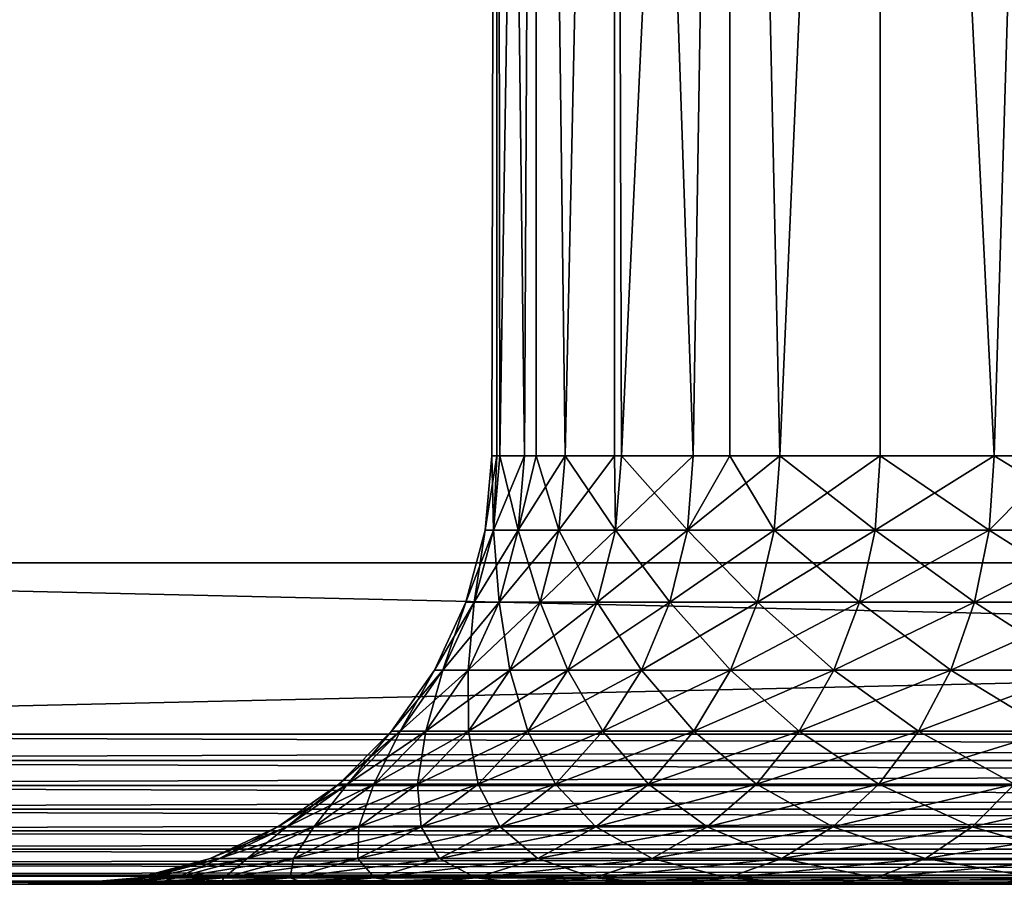
# Model space of a CAD drawing. Extents: x 0 to 555, y 0 to 773.
# Drawn here: x 523 to 528, y 0 to 4 of the extents above; entities that cross this region are included whole.
import ezdxf

# ---------------------------------------------------------------- set-up
doc = ezdxf.new("R2010")
doc.units = 0
doc.header["$MEASUREMENT"] = 0

msp = doc.modelspace()

# ---------------------------------------------------------------- linework, layer by layer
for points in [[(517.5, 771.5, 93.5), (552.5, 771.5, 93.5), (517.5, 1.50001, 93.5)], [(517.5, 1.50001, 93.5), (552.5, 771.5, 93.5), (552.5, 1.50001, 93.5)], [(517.5, 1.50001, 66.5), (529.361816, 753.947876, 66.5), (517.5, 771.5, 66.5)], [(552.5, 771.5, 95), (517.5, 771.5, 95), (552.5, 1.50001, 95)], [(552.5, 1.50001, 95), (517.5, 771.5, 95), (517.5, 1.50001, 95)], [(529.361816, 753.947876, 65), (517.5, 1.50001, 65), (517.5, 771.5, 65)], [(540.196106, 753, 66.5), (517.5, 1.50001, 66.5), (540.638123, 753.947876, 66.5)], [(540.638123, 753.947876, 66.5), (517.5, 1.50001, 66.5), (552.5, 1.50001, 66.5)], [(517.5, 1.50001, 66.5), (529.803772, 753, 66.5), (529.361816, 753.947876, 66.5)], [(552.5, 1.50001, 65), (517.5, 1.50001, 65), (529.361816, 753.947876, 65)], [(530.403687, 752.143311, 66.5), (529.803772, 753, 66.5), (517.5, 1.50001, 66.5)], [(540.196106, 753, 66.5), (539.596313, 752.143311, 66.5), (517.5, 1.50001, 66.5)], [(531.143311, 751.403809, 66.5), (530.403687, 752.143311, 66.5), (517.5, 1.50001, 66.5)], [(517.5, 1.50001, 66.5), (539.596313, 752.143311, 66.5), (538.856689, 751.403809, 66.5)], [(517.5, 1.50001, 66.5), (538.856689, 751.403809, 66.5), (538, 750.803894, 66.5)], [(517.5, 1.50001, 66.5), (532, 750.803894, 66.5), (531.143311, 751.403809, 66.5)], [(538, 750.803894, 66.5), (537.052124, 750.361877, 66.5), (517.5, 1.50001, 66.5)], [(517.5, 1.50001, 66.5), (532.947876, 750.361877, 66.5), (532, 750.803894, 66.5)], [(517.5, 1.50001, 66.5), (537.052124, 750.361877, 66.5), (536.04187, 750.091187, 66.5)], [(533.95813, 750.091187, 66.5), (532.947876, 750.361877, 66.5), (517.5, 1.50001, 66.5)], [(517.5, 1.50001, 66.5), (535, 750, 66.5), (533.95813, 750.091187, 66.5)], [(517.5, 1.50001, 66.5), (536.04187, 750.091187, 66.5), (535, 750, 66.5)], [(525.523071, 12.70002, 80.662682), (525.5, 2.000034, 80), (525.523071, 12.70002, 79.337311)], [(525.523071, 12.70002, 79.337311), (525.5, 2.000034, 80), (525.523071, 2.000034, 79.337311)], [(525.523071, 12.70002, 80.662682), (525.523071, 2.000034, 80.662682), (525.5, 2.000034, 80)], [(525.65271, 2.000034, 78.303711), (525.707581, 12.70002, 78.024841), (525.523071, 12.70002, 79.337311)], [(525.65271, 2.000034, 78.303711), (525.523071, 12.70002, 79.337311), (525.538208, 2.000034, 79.148422)], [(525.523071, 12.70002, 79.337311), (525.523071, 2.000034, 79.337311), (525.538208, 2.000034, 79.148422)], [(525.707581, 12.70002, 81.975159), (525.538208, 2.000034, 80.85157), (525.523071, 12.70002, 80.662682)], [(525.523071, 12.70002, 80.662682), (525.538208, 2.000034, 80.85157), (525.523071, 2.000034, 80.662682)], [(525.707581, 12.70002, 81.975159), (525.65271, 2.000034, 81.696289), (525.538208, 2.000034, 80.85157)], [(525.707581, 2.000034, 78.024841), (525.707581, 12.70002, 78.024841), (525.65271, 2.000034, 78.303711)], [(525.707581, 2.000034, 81.975159), (525.65271, 2.000034, 81.696289), (525.707581, 12.70002, 81.975159)], [(525.842285, 2.000034, 77.472649), (526.072876, 12.70002, 76.750809), (525.707581, 12.70002, 78.024841)], [(525.842285, 2.000034, 77.472649), (525.707581, 12.70002, 78.024841), (525.707581, 2.000034, 78.024841)], [(525.707581, 2.000034, 81.975159), (525.707581, 12.70002, 81.975159), (525.842285, 2.000034, 82.527351)], [(525.842285, 2.000034, 82.527351), (525.707581, 12.70002, 81.975159), (526.072876, 12.70002, 83.249191)], [(526.072876, 2.000034, 76.750809), (526.072876, 12.70002, 76.750809), (525.842285, 2.000034, 77.472649)], [(525.842285, 2.000034, 82.527351), (526.072876, 12.70002, 83.249191), (526.072876, 2.000034, 83.249191)], [(526.072876, 2.000034, 76.750809), (526.105774, 2.000034, 76.661942), (526.072876, 12.70002, 76.750809)], [(526.072876, 12.70002, 76.750809), (526.105774, 2.000034, 76.661942), (526.440796, 2.000034, 75.878098)], [(526.072876, 12.70002, 76.750809), (526.440796, 2.000034, 75.878098), (526.612, 12.70002, 75.540024)], [(526.072876, 2.000034, 83.249191), (526.072876, 12.70002, 83.249191), (526.105774, 2.000034, 83.338058)], [(526.105774, 2.000034, 83.338058), (526.072876, 12.70002, 83.249191), (526.612, 12.70002, 84.459976)], [(526.105774, 2.000034, 83.338058), (526.612, 12.70002, 84.459976), (526.440796, 2.000034, 84.121887)], [(526.612, 12.70002, 75.540024), (526.440796, 2.000034, 75.878098), (526.612, 2.000034, 75.540024)], [(526.612, 12.70002, 84.459976), (526.612, 2.000034, 84.459976), (526.440796, 2.000034, 84.121887)], [(526.612, 12.70002, 75.540024), (526.844727, 2.000034, 75.127449), (527.31427, 12.70002, 74.416039)], [(526.612, 12.70002, 75.540024), (526.612, 2.000034, 75.540024), (526.844727, 2.000034, 75.127449)], [(527.31427, 12.70002, 85.583961), (526.844727, 2.000034, 84.872543), (526.612, 12.70002, 84.459976)], [(526.612, 12.70002, 84.459976), (526.844727, 2.000034, 84.872543), (526.612, 2.000034, 84.459976)], [(527.31427, 12.70002, 74.416039), (526.844727, 2.000034, 75.127449), (527.31427, 2.000034, 74.416039)], [(527.31427, 12.70002, 85.583961), (527.31427, 2.000034, 85.583961), (526.844727, 2.000034, 84.872543)], [(527.31427, 12.70002, 74.416039), (527.845825, 2.000034, 73.74958), (528.166321, 12.70002, 73.400742)], [(527.31427, 12.70002, 74.416039), (527.31427, 2.000034, 74.416039), (527.845825, 2.000034, 73.74958)], [(528.166321, 12.70002, 86.599251), (527.845825, 2.000034, 86.25042), (527.31427, 12.70002, 85.583961)], [(527.31427, 12.70002, 85.583961), (527.845825, 2.000034, 86.25042), (527.31427, 2.000034, 85.583961)], [(528.166321, 12.70002, 73.400742), (527.845825, 2.000034, 73.74958), (528.166321, 2.000034, 73.400742)], [(528.166321, 12.70002, 86.599251), (528.166321, 2.000034, 86.599251), (527.845825, 2.000034, 86.25042)], [(525.507996, 1.652718, 79.145699), (525.523071, 2.000034, 79.337311), (525.469604, 1.652718, 80)], [(525.469604, 1.652718, 80), (525.523071, 2.000034, 79.337311), (525.5, 2.000034, 80)], [(525.469604, 1.652718, 80), (525.5, 2.000034, 80), (525.507996, 1.652718, 80.854301)], [(525.507996, 1.652718, 80.854301), (525.5, 2.000034, 80), (525.523071, 2.000034, 80.662682)], [(525.65271, 2.000034, 81.696289), (525.622803, 1.652718, 81.701714), (525.507996, 1.652718, 80.854301)], [(525.65271, 2.000034, 81.696289), (525.507996, 1.652718, 80.854301), (525.538208, 2.000034, 80.85157)], [(525.622803, 1.652718, 78.298279), (525.538208, 2.000034, 79.148422), (525.507996, 1.652718, 79.145699)], [(525.507996, 1.652718, 79.145699), (525.538208, 2.000034, 79.148422), (525.523071, 2.000034, 79.337311)], [(525.507996, 1.652718, 80.854301), (525.523071, 2.000034, 80.662682), (525.538208, 2.000034, 80.85157)], [(525.622803, 1.652718, 78.298279), (525.65271, 2.000034, 78.303711), (525.538208, 2.000034, 79.148422)], [(525.707581, 2.000034, 81.975159), (525.812988, 1.652718, 82.535431), (525.622803, 1.652718, 81.701714)], [(525.707581, 2.000034, 81.975159), (525.622803, 1.652718, 81.701714), (525.65271, 2.000034, 81.696289)], [(525.812988, 1.652718, 77.464561), (525.842285, 2.000034, 77.472649), (525.622803, 1.652718, 78.298279)], [(525.622803, 1.652718, 78.298279), (525.842285, 2.000034, 77.472649), (525.707581, 2.000034, 78.024841)], [(525.707581, 2.000034, 78.024841), (525.65271, 2.000034, 78.303711), (525.622803, 1.652718, 78.298279)], [(525.842285, 2.000034, 82.527351), (525.812988, 1.652718, 82.535431), (525.707581, 2.000034, 81.975159)], [(525.842285, 2.000034, 82.527351), (526.077271, 1.652718, 83.34874), (525.812988, 1.652718, 82.535431)], [(526.077271, 1.652718, 76.65126), (526.072876, 2.000034, 76.750809), (525.812988, 1.652718, 77.464561)], [(525.812988, 1.652718, 77.464561), (526.072876, 2.000034, 76.750809), (525.842285, 2.000034, 77.472649)], [(526.072876, 2.000034, 83.249191), (526.077271, 1.652718, 83.34874), (525.842285, 2.000034, 82.527351)], [(526.072876, 2.000034, 83.249191), (526.105774, 2.000034, 83.338058), (526.077271, 1.652718, 83.34874)], [(526.077271, 1.652718, 76.65126), (526.105774, 2.000034, 76.661942), (526.072876, 2.000034, 76.750809)], [(526.077271, 1.652718, 83.34874), (526.105774, 2.000034, 83.338058), (526.440796, 2.000034, 84.121887)], [(526.077271, 1.652718, 83.34874), (526.440796, 2.000034, 84.121887), (526.413391, 1.652718, 84.135078)], [(526.413391, 1.652718, 75.864922), (526.105774, 2.000034, 76.661942), (526.077271, 1.652718, 76.65126)], [(526.413391, 1.652718, 75.864922), (526.440796, 2.000034, 75.878098), (526.105774, 2.000034, 76.661942)], [(526.413391, 1.652718, 84.135078), (526.440796, 2.000034, 84.121887), (526.612, 2.000034, 84.459976)], [(526.413391, 1.652718, 84.135078), (526.612, 2.000034, 84.459976), (526.818604, 1.652718, 84.88813)], [(526.612, 2.000034, 75.540024), (526.413391, 1.652718, 75.864922), (526.844727, 2.000034, 75.127449)], [(526.844727, 2.000034, 75.127449), (526.413391, 1.652718, 75.864922), (526.818604, 1.652718, 75.11187)], [(526.612, 2.000034, 75.540024), (526.440796, 2.000034, 75.878098), (526.413391, 1.652718, 75.864922)], [(526.844727, 2.000034, 84.872543), (526.818604, 1.652718, 84.88813), (526.612, 2.000034, 84.459976)], [(527.31427, 2.000034, 85.583961), (527.289673, 1.652718, 85.601822), (526.818604, 1.652718, 84.88813)], [(527.31427, 2.000034, 85.583961), (526.818604, 1.652718, 84.88813), (526.844727, 2.000034, 84.872543)], [(526.844727, 2.000034, 75.127449), (526.818604, 1.652718, 75.11187), (527.289673, 1.652718, 74.398178)], [(526.844727, 2.000034, 75.127449), (527.289673, 1.652718, 74.398178), (527.31427, 2.000034, 74.416039)], [(527.845825, 2.000034, 86.25042), (527.289673, 1.652718, 85.601822), (527.31427, 2.000034, 85.583961)], [(527.845825, 2.000034, 86.25042), (527.822876, 1.652718, 86.270409), (527.289673, 1.652718, 85.601822)], [(527.31427, 2.000034, 74.416039), (527.289673, 1.652718, 74.398178), (527.822876, 1.652718, 73.729591)], [(527.31427, 2.000034, 74.416039), (527.822876, 1.652718, 73.729591), (527.845825, 2.000034, 73.74958)], [(527.845825, 2.000034, 86.25042), (528.413879, 1.652718, 86.888512), (527.822876, 1.652718, 86.270409)], [(528.413879, 1.652718, 73.111488), (528.166321, 2.000034, 73.400742), (527.822876, 1.652718, 73.729591)], [(527.845825, 2.000034, 73.74958), (527.822876, 1.652718, 73.729591), (528.166321, 2.000034, 73.400742)], [(528.166321, 2.000034, 86.599251), (528.413879, 1.652718, 86.888512), (527.845825, 2.000034, 86.25042)], [(525.507996, 1.652718, 80.854301), (525.418091, 1.316011, 80.862381), (525.379395, 1.316011, 80)], [(525.507996, 1.652718, 80.854301), (525.379395, 1.316011, 80), (525.469604, 1.652718, 80)], [(525.469604, 1.652718, 80), (525.379395, 1.316011, 80), (525.418091, 1.316011, 79.137611)], [(525.469604, 1.652718, 80), (525.418091, 1.316011, 79.137611), (525.507996, 1.652718, 79.145699)], [(525.507996, 1.652718, 79.145699), (525.418091, 1.316011, 79.137611), (525.533997, 1.316011, 78.282173)], [(525.622803, 1.652718, 81.701714), (525.533997, 1.316011, 81.717827), (525.418091, 1.316011, 80.862381)], [(525.622803, 1.652718, 81.701714), (525.418091, 1.316011, 80.862381), (525.507996, 1.652718, 80.854301)], [(525.507996, 1.652718, 79.145699), (525.533997, 1.316011, 78.282173), (525.622803, 1.652718, 78.298279)], [(525.622803, 1.652718, 78.298279), (525.533997, 1.316011, 78.282173), (525.726074, 1.316011, 77.440559)], [(525.812988, 1.652718, 82.535431), (525.726074, 1.316011, 82.559441), (525.533997, 1.316011, 81.717827)], [(525.812988, 1.652718, 82.535431), (525.533997, 1.316011, 81.717827), (525.622803, 1.652718, 81.701714)], [(525.622803, 1.652718, 78.298279), (525.726074, 1.316011, 77.440559), (525.812988, 1.652718, 77.464561)], [(525.812988, 1.652718, 77.464561), (525.726074, 1.316011, 77.440559), (525.992798, 1.316011, 76.61956)], [(526.077271, 1.652718, 83.34874), (525.992798, 1.316011, 83.38044), (525.726074, 1.316011, 82.559441)], [(526.077271, 1.652718, 83.34874), (525.726074, 1.316011, 82.559441), (525.812988, 1.652718, 82.535431)], [(525.812988, 1.652718, 77.464561), (525.992798, 1.316011, 76.61956), (526.077271, 1.652718, 76.65126)], [(526.077271, 1.652718, 76.65126), (525.992798, 1.316011, 76.61956), (526.332092, 1.316011, 75.825768)], [(526.413391, 1.652718, 84.135078), (526.332092, 1.316011, 84.174232), (525.992798, 1.316011, 83.38044)], [(526.413391, 1.652718, 84.135078), (525.992798, 1.316011, 83.38044), (526.077271, 1.652718, 83.34874)], [(526.077271, 1.652718, 76.65126), (526.332092, 1.316011, 75.825768), (526.413391, 1.652718, 75.864922)], [(526.413391, 1.652718, 75.864922), (526.332092, 1.316011, 75.825768), (526.741211, 1.316011, 75.06559)], [(526.818604, 1.652718, 84.88813), (526.741211, 1.316011, 84.934402), (526.332092, 1.316011, 84.174232)], [(526.818604, 1.652718, 84.88813), (526.332092, 1.316011, 84.174232), (526.413391, 1.652718, 84.135078)], [(526.413391, 1.652718, 75.864922), (526.741211, 1.316011, 75.06559), (526.818604, 1.652718, 75.11187)], [(526.818604, 1.652718, 75.11187), (526.741211, 1.316011, 75.06559), (527.216675, 1.316011, 74.345139)], [(527.289673, 1.652718, 85.601822), (527.216675, 1.316011, 85.654846), (526.741211, 1.316011, 84.934402)], [(527.289673, 1.652718, 85.601822), (526.741211, 1.316011, 84.934402), (526.818604, 1.652718, 84.88813)], [(526.818604, 1.652718, 75.11187), (527.216675, 1.316011, 74.345139), (527.289673, 1.652718, 74.398178)], [(527.289673, 1.652718, 74.398178), (527.216675, 1.316011, 74.345139), (527.755005, 1.316011, 73.670219)], [(527.822876, 1.652718, 86.270409), (527.755005, 1.316011, 86.329773), (527.216675, 1.316011, 85.654846)], [(527.822876, 1.652718, 86.270409), (527.216675, 1.316011, 85.654846), (527.289673, 1.652718, 85.601822)], [(527.289673, 1.652718, 74.398178), (527.755005, 1.316011, 73.670219), (527.822876, 1.652718, 73.729591)], [(527.822876, 1.652718, 73.729591), (527.755005, 1.316011, 73.670219), (528.351501, 1.316011, 73.046272)], [(528.413879, 1.652718, 86.888512), (528.351501, 1.316011, 86.953728), (527.755005, 1.316011, 86.329773)], [(528.413879, 1.652718, 86.888512), (527.755005, 1.316011, 86.329773), (527.822876, 1.652718, 86.270409)], [(527.822876, 1.652718, 73.729591), (528.351501, 1.316011, 73.046272), (528.413879, 1.652718, 73.111488)], [(517.5, 0.699997, 65), (517.5, 1.50001, 65), (552.5, 0.699997, 65)], [(552.5, 0.699997, 65), (517.5, 1.50001, 65), (552.5, 1.50001, 65)], [(552.5, 0.699997, 95), (552.5, 1.50001, 95), (517.5, 0.699997, 95)], [(517.5, 0.699997, 95), (552.5, 1.50001, 95), (517.5, 1.50001, 95)], [(525.418091, 1.316011, 80.862381), (525.271423, 1.000047, 80.875587), (525.231995, 1.000047, 80)], [(525.418091, 1.316011, 80.862381), (525.231995, 1.000047, 80), (525.379395, 1.316011, 80)], [(525.379395, 1.316011, 80), (525.231995, 1.000047, 80), (525.271423, 1.000047, 79.124413)], [(525.379395, 1.316011, 80), (525.271423, 1.000047, 79.124413), (525.418091, 1.316011, 79.137611)], [(525.418091, 1.316011, 79.137611), (525.271423, 1.000047, 79.124413), (525.388977, 1.000047, 78.255859)], [(525.533997, 1.316011, 81.717827), (525.388977, 1.000047, 81.744133), (525.271423, 1.000047, 80.875587)], [(525.533997, 1.316011, 81.717827), (525.271423, 1.000047, 80.875587), (525.418091, 1.316011, 80.862381)], [(525.418091, 1.316011, 79.137611), (525.388977, 1.000047, 78.255859), (525.533997, 1.316011, 78.282173)], [(525.533997, 1.316011, 78.282173), (525.388977, 1.000047, 78.255859), (525.583984, 1.000047, 77.40136)], [(525.726074, 1.316011, 82.559441), (525.583984, 1.000047, 82.598633), (525.388977, 1.000047, 81.744133)], [(525.726074, 1.316011, 82.559441), (525.388977, 1.000047, 81.744133), (525.533997, 1.316011, 81.717827)], [(525.533997, 1.316011, 78.282173), (525.583984, 1.000047, 77.40136), (525.726074, 1.316011, 77.440559)], [(525.726074, 1.316011, 77.440559), (525.583984, 1.000047, 77.40136), (525.854919, 1.000047, 76.567787)], [(525.992798, 1.316011, 83.38044), (525.854919, 1.000047, 83.432213), (525.583984, 1.000047, 82.598633)], [(525.992798, 1.316011, 83.38044), (525.583984, 1.000047, 82.598633), (525.726074, 1.316011, 82.559441)], [(525.726074, 1.316011, 77.440559), (525.854919, 1.000047, 76.567787), (525.992798, 1.316011, 76.61956)], [(525.992798, 1.316011, 76.61956), (525.854919, 1.000047, 76.567787), (526.199402, 1.000047, 75.761841)], [(526.332092, 1.316011, 84.174232), (526.199402, 1.000047, 84.238152), (525.854919, 1.000047, 83.432213)], [(526.332092, 1.316011, 84.174232), (525.854919, 1.000047, 83.432213), (525.992798, 1.316011, 83.38044)], [(525.992798, 1.316011, 76.61956), (526.199402, 1.000047, 75.761841), (526.332092, 1.316011, 75.825768)], [(526.332092, 1.316011, 75.825768), (526.199402, 1.000047, 75.761841), (526.614685, 1.000047, 74.990021)], [(526.741211, 1.316011, 84.934402), (526.614685, 1.000047, 85.009972), (526.199402, 1.000047, 84.238152)], [(526.741211, 1.316011, 84.934402), (526.199402, 1.000047, 84.238152), (526.332092, 1.316011, 84.174232)], [(526.332092, 1.316011, 75.825768), (526.614685, 1.000047, 74.990021), (526.741211, 1.316011, 75.06559)], [(526.741211, 1.316011, 75.06559), (526.614685, 1.000047, 74.990021), (527.097595, 1.000047, 74.258537)], [(527.216675, 1.316011, 85.654846), (527.097595, 1.000047, 85.741447), (526.614685, 1.000047, 85.009972)], [(527.216675, 1.316011, 85.654846), (526.614685, 1.000047, 85.009972), (526.741211, 1.316011, 84.934402)], [(526.741211, 1.316011, 75.06559), (527.097595, 1.000047, 74.258537), (527.216675, 1.316011, 74.345139)], [(527.216675, 1.316011, 74.345139), (527.097595, 1.000047, 74.258537), (527.643982, 1.000047, 73.573288)], [(527.755005, 1.316011, 86.329773), (527.643982, 1.000047, 86.426712), (527.097595, 1.000047, 85.741447)], [(527.755005, 1.316011, 86.329773), (527.097595, 1.000047, 85.741447), (527.216675, 1.316011, 85.654846)], [(527.216675, 1.316011, 74.345139), (527.643982, 1.000047, 73.573288), (527.755005, 1.316011, 73.670219)], [(527.755005, 1.316011, 73.670219), (527.643982, 1.000047, 73.573288), (528.249695, 1.000047, 72.939774)], [(528.351501, 1.316011, 86.953728), (528.249695, 1.000047, 87.060219), (527.643982, 1.000047, 86.426712)], [(528.351501, 1.316011, 86.953728), (527.643982, 1.000047, 86.426712), (527.755005, 1.316011, 86.329773)], [(527.755005, 1.316011, 73.670219), (528.249695, 1.000047, 72.939774), (528.351501, 1.316011, 73.046272)], [(525.271423, 1.000047, 80.875587), (525.072205, 0.714421, 80.893509), (525.032104, 0.714421, 80)], [(525.271423, 1.000047, 80.875587), (525.032104, 0.714421, 80), (525.231995, 1.000047, 80)], [(525.231995, 1.000047, 80), (525.032104, 0.714421, 80), (525.072205, 0.714421, 79.106483)], [(525.231995, 1.000047, 80), (525.072205, 0.714421, 79.106483), (525.271423, 1.000047, 79.124413)], [(525.271423, 1.000047, 79.124413), (525.072205, 0.714421, 79.106483), (525.192322, 0.714421, 78.220161)], [(525.388977, 1.000047, 81.744133), (525.192322, 0.714421, 81.779839), (525.072205, 0.714421, 80.893509)], [(525.388977, 1.000047, 81.744133), (525.072205, 0.714421, 80.893509), (525.271423, 1.000047, 80.875587)], [(525.271423, 1.000047, 79.124413), (525.192322, 0.714421, 78.220161), (525.388977, 1.000047, 78.255859)], [(525.388977, 1.000047, 78.255859), (525.192322, 0.714421, 78.220161), (525.391296, 0.714421, 77.348167)], [(525.583984, 1.000047, 82.598633), (525.391296, 0.714421, 82.651833), (525.192322, 0.714421, 81.779839)], [(525.583984, 1.000047, 82.598633), (525.192322, 0.714421, 81.779839), (525.388977, 1.000047, 81.744133)], [(525.388977, 1.000047, 78.255859), (525.391296, 0.714421, 77.348167), (525.583984, 1.000047, 77.40136)], [(525.583984, 1.000047, 77.40136), (525.391296, 0.714421, 77.348167), (525.667725, 0.714421, 76.497528)], [(525.854919, 1.000047, 83.432213), (525.667725, 0.714421, 83.502472), (525.391296, 0.714421, 82.651833)], [(525.854919, 1.000047, 83.432213), (525.391296, 0.714421, 82.651833), (525.583984, 1.000047, 82.598633)], [(525.583984, 1.000047, 77.40136), (525.667725, 0.714421, 76.497528), (525.854919, 1.000047, 76.567787)], [(525.854919, 1.000047, 76.567787), (525.667725, 0.714421, 76.497528), (526.019226, 0.714421, 75.675079)], [(526.199402, 1.000047, 84.238152), (526.019226, 0.714421, 84.324913), (525.667725, 0.714421, 83.502472)], [(526.199402, 1.000047, 84.238152), (525.667725, 0.714421, 83.502472), (525.854919, 1.000047, 83.432213)], [(525.854919, 1.000047, 76.567787), (526.019226, 0.714421, 75.675079), (526.199402, 1.000047, 75.761841)], [(526.199402, 1.000047, 75.761841), (526.019226, 0.714421, 75.675079), (526.442993, 0.714421, 74.887459)], [(526.614685, 1.000047, 85.009972), (526.442993, 0.714421, 85.112534), (526.019226, 0.714421, 84.324913)], [(526.614685, 1.000047, 85.009972), (526.019226, 0.714421, 84.324913), (526.199402, 1.000047, 84.238152)], [(526.199402, 1.000047, 75.761841), (526.442993, 0.714421, 74.887459), (526.614685, 1.000047, 74.990021)], [(526.614685, 1.000047, 74.990021), (526.442993, 0.714421, 74.887459), (526.935791, 0.714421, 74.141006)], [(527.097595, 1.000047, 85.741447), (526.935791, 0.714421, 85.858994), (526.442993, 0.714421, 85.112534)], [(527.097595, 1.000047, 85.741447), (526.442993, 0.714421, 85.112534), (526.614685, 1.000047, 85.009972)], [(526.614685, 1.000047, 74.990021), (526.935791, 0.714421, 74.141006), (527.097595, 1.000047, 74.258537)], [(527.097595, 1.000047, 74.258537), (526.935791, 0.714421, 74.141006), (527.493408, 0.714421, 73.441719)], [(527.643982, 1.000047, 86.426712), (527.493408, 0.714421, 86.558273), (526.935791, 0.714421, 85.858994)], [(527.643982, 1.000047, 86.426712), (526.935791, 0.714421, 85.858994), (527.097595, 1.000047, 85.741447)], [(527.097595, 1.000047, 74.258537), (527.493408, 0.714421, 73.441719), (527.643982, 1.000047, 73.573288)], [(527.643982, 1.000047, 73.573288), (527.493408, 0.714421, 73.441719), (528.111511, 0.714421, 72.795242)], [(528.249695, 1.000047, 87.060219), (528.111511, 0.714421, 87.20475), (527.493408, 0.714421, 86.558273)], [(528.249695, 1.000047, 87.060219), (527.493408, 0.714421, 86.558273), (527.643982, 1.000047, 86.426712)], [(527.643982, 1.000047, 73.573288), (528.111511, 0.714421, 72.795242), (528.249695, 1.000047, 72.939774)], [(552.5, 0.699997, 95), (517.5, 0.699997, 95), (517.5, 0.578463, 94.989357)], [(552.5, 0.699997, 95), (517.5, 0.578463, 94.989357), (552.5, 0.578463, 94.989357)], [(517.5, 0.699997, 65), (552.5, 0.699997, 65), (552.5, 0.578463, 65.010628)], [(517.5, 0.699997, 65), (552.5, 0.578463, 65.010628), (517.5, 0.578463, 65.010628)], [(525.072205, 0.714421, 80.893509), (524.826721, 0.467956, 80.915611), (524.785583, 0.467956, 80)], [(525.072205, 0.714421, 80.893509), (524.785583, 0.467956, 80), (525.032104, 0.714421, 80)], [(525.032104, 0.714421, 80), (524.785583, 0.467956, 80), (524.826721, 0.467956, 79.084381)], [(525.032104, 0.714421, 80), (524.826721, 0.467956, 79.084381), (525.072205, 0.714421, 79.106483)], [(525.072205, 0.714421, 79.106483), (524.826721, 0.467956, 79.084381), (524.949707, 0.467956, 78.17614)], [(525.192322, 0.714421, 81.779839), (524.949707, 0.467956, 81.823853), (524.826721, 0.467956, 80.915611)], [(525.192322, 0.714421, 81.779839), (524.826721, 0.467956, 80.915611), (525.072205, 0.714421, 80.893509)], [(525.072205, 0.714421, 79.106483), (524.949707, 0.467956, 78.17614), (525.192322, 0.714421, 78.220161)], [(525.192322, 0.714421, 78.220161), (524.949707, 0.467956, 78.17614), (525.153687, 0.467956, 77.282578)], [(525.391296, 0.714421, 82.651833), (525.153687, 0.467956, 82.717407), (524.949707, 0.467956, 81.823853)], [(525.391296, 0.714421, 82.651833), (524.949707, 0.467956, 81.823853), (525.192322, 0.714421, 81.779839)], [(525.192322, 0.714421, 78.220161), (525.153687, 0.467956, 77.282578), (525.391296, 0.714421, 77.348167)], [(525.391296, 0.714421, 77.348167), (525.153687, 0.467956, 77.282578), (525.43689, 0.467956, 76.410912)], [(525.667725, 0.714421, 83.502472), (525.43689, 0.467956, 83.589088), (525.153687, 0.467956, 82.717407)], [(525.667725, 0.714421, 83.502472), (525.153687, 0.467956, 82.717407), (525.391296, 0.714421, 82.651833)], [(525.391296, 0.714421, 77.348167), (525.43689, 0.467956, 76.410912), (525.667725, 0.714421, 76.497528)], [(525.667725, 0.714421, 76.497528), (525.43689, 0.467956, 76.410912), (525.797119, 0.467956, 75.56813)], [(526.019226, 0.714421, 84.324913), (525.797119, 0.467956, 84.43187), (525.43689, 0.467956, 83.589088)], [(526.019226, 0.714421, 84.324913), (525.43689, 0.467956, 83.589088), (525.667725, 0.714421, 83.502472)], [(525.667725, 0.714421, 76.497528), (525.797119, 0.467956, 75.56813), (526.019226, 0.714421, 75.675079)], [(526.019226, 0.714421, 75.675079), (525.797119, 0.467956, 75.56813), (526.231384, 0.467956, 74.761032)], [(526.442993, 0.714421, 85.112534), (526.231384, 0.467956, 85.238968), (525.797119, 0.467956, 84.43187)], [(526.442993, 0.714421, 85.112534), (525.797119, 0.467956, 84.43187), (526.019226, 0.714421, 84.324913)], [(526.019226, 0.714421, 75.675079), (526.231384, 0.467956, 74.761032), (526.442993, 0.714421, 74.887459)], [(526.442993, 0.714421, 74.887459), (526.231384, 0.467956, 74.761032), (526.736328, 0.467956, 73.996109)], [(526.935791, 0.714421, 85.858994), (526.736328, 0.467956, 86.003891), (526.231384, 0.467956, 85.238968)], [(526.935791, 0.714421, 85.858994), (526.231384, 0.467956, 85.238968), (526.442993, 0.714421, 85.112534)], [(526.442993, 0.714421, 74.887459), (526.736328, 0.467956, 73.996109), (526.935791, 0.714421, 74.141006)], [(526.935791, 0.714421, 74.141006), (526.736328, 0.467956, 73.996109), (527.3078, 0.467956, 73.279533)], [(527.493408, 0.714421, 86.558273), (527.3078, 0.467956, 86.720459), (526.736328, 0.467956, 86.003891)], [(527.493408, 0.714421, 86.558273), (526.736328, 0.467956, 86.003891), (526.935791, 0.714421, 85.858994)], [(526.935791, 0.714421, 74.141006), (527.3078, 0.467956, 73.279533), (527.493408, 0.714421, 73.441719)], [(527.493408, 0.714421, 73.441719), (527.3078, 0.467956, 73.279533), (527.941223, 0.467956, 72.617058)], [(528.111511, 0.714421, 87.20475), (527.941223, 0.467956, 87.382927), (527.3078, 0.467956, 86.720459)], [(528.111511, 0.714421, 87.20475), (527.3078, 0.467956, 86.720459), (527.493408, 0.714421, 86.558273)], [(527.493408, 0.714421, 73.441719), (527.941223, 0.467956, 72.617058), (528.111511, 0.714421, 72.795242)], [(552.5, 0.578463, 94.989357), (517.5, 0.578463, 94.989357), (517.5, 0.460625, 94.957779)], [(552.5, 0.578463, 94.989357), (517.5, 0.460625, 94.957779), (552.5, 0.460625, 94.957779)], [(517.5, 0.578463, 65.010628), (552.5, 0.578463, 65.010628), (552.5, 0.460625, 65.042213)], [(517.5, 0.578463, 65.010628), (552.5, 0.460625, 65.042213), (517.5, 0.460625, 65.042213)], [(552.5, 0.460625, 94.957779), (517.5, 0.460625, 94.957779), (517.5, 0.349999, 94.906219)], [(552.5, 0.460625, 94.957779), (517.5, 0.349999, 94.906219), (552.5, 0.349999, 94.906219)], [(517.5, 0.460625, 65.042213), (552.5, 0.460625, 65.042213), (552.5, 0.349999, 65.093781)], [(517.5, 0.460625, 65.042213), (552.5, 0.349999, 65.093781), (517.5, 0.349999, 65.093781)], [(524.826721, 0.467956, 80.915611), (524.542297, 0.267983, 80.941208), (524.5, 0.267983, 80)], [(524.826721, 0.467956, 80.915611), (524.5, 0.267983, 80), (524.785583, 0.467956, 80)], [(524.785583, 0.467956, 80), (524.5, 0.267983, 80), (524.542297, 0.267983, 79.058792)], [(524.785583, 0.467956, 80), (524.542297, 0.267983, 79.058792), (524.826721, 0.467956, 79.084381)], [(524.826721, 0.467956, 79.084381), (524.542297, 0.267983, 79.058792), (524.668701, 0.267983, 78.125153)], [(524.949707, 0.467956, 81.823853), (524.668701, 0.267983, 81.874847), (524.542297, 0.267983, 80.941208)], [(524.949707, 0.467956, 81.823853), (524.542297, 0.267983, 80.941208), (524.826721, 0.467956, 80.915611)], [(524.826721, 0.467956, 79.084381), (524.668701, 0.267983, 78.125153), (524.949707, 0.467956, 78.17614)], [(524.949707, 0.467956, 78.17614), (524.668701, 0.267983, 78.125153), (524.878418, 0.267983, 77.206612)], [(525.153687, 0.467956, 82.717407), (524.878418, 0.267983, 82.793388), (524.668701, 0.267983, 81.874847)], [(525.153687, 0.467956, 82.717407), (524.668701, 0.267983, 81.874847), (524.949707, 0.467956, 81.823853)], [(524.949707, 0.467956, 78.17614), (524.878418, 0.267983, 77.206612), (525.153687, 0.467956, 77.282578)], [(525.153687, 0.467956, 77.282578), (524.878418, 0.267983, 77.206612), (525.169495, 0.267983, 76.310562)], [(525.43689, 0.467956, 83.589088), (525.169495, 0.267983, 83.68943), (524.878418, 0.267983, 82.793388)], [(525.43689, 0.467956, 83.589088), (524.878418, 0.267983, 82.793388), (525.153687, 0.467956, 82.717407)], [(525.153687, 0.467956, 77.282578), (525.169495, 0.267983, 76.310562), (525.43689, 0.467956, 76.410912)], [(525.43689, 0.467956, 76.410912), (525.169495, 0.267983, 76.310562), (525.539795, 0.267983, 75.444221)], [(525.797119, 0.467956, 84.43187), (525.539795, 0.267983, 84.555779), (525.169495, 0.267983, 83.68943)], [(525.797119, 0.467956, 84.43187), (525.169495, 0.267983, 83.68943), (525.43689, 0.467956, 83.589088)], [(525.43689, 0.467956, 76.410912), (525.539795, 0.267983, 75.444221), (525.797119, 0.467956, 75.56813)], [(525.797119, 0.467956, 75.56813), (525.539795, 0.267983, 75.444221), (525.986328, 0.267983, 74.614563)], [(526.231384, 0.467956, 85.238968), (525.986328, 0.267983, 85.385437), (525.539795, 0.267983, 84.555779)], [(526.231384, 0.467956, 85.238968), (525.539795, 0.267983, 84.555779), (525.797119, 0.467956, 84.43187)], [(525.797119, 0.467956, 75.56813), (525.986328, 0.267983, 74.614563), (526.231384, 0.467956, 74.761032)], [(526.231384, 0.467956, 74.761032), (525.986328, 0.267983, 74.614563), (526.50531, 0.267983, 73.828247)], [(526.736328, 0.467956, 86.003891), (526.50531, 0.267983, 86.171738), (525.986328, 0.267983, 85.385437)], [(526.736328, 0.467956, 86.003891), (525.986328, 0.267983, 85.385437), (526.231384, 0.467956, 85.238968)], [(526.231384, 0.467956, 74.761032), (526.50531, 0.267983, 73.828247), (526.736328, 0.467956, 73.996109)], [(526.736328, 0.467956, 73.996109), (526.50531, 0.267983, 73.828247), (527.092712, 0.267983, 73.091637)], [(527.3078, 0.467956, 86.720459), (527.092712, 0.267983, 86.908348), (526.50531, 0.267983, 86.171738)], [(527.3078, 0.467956, 86.720459), (526.50531, 0.267983, 86.171738), (526.736328, 0.467956, 86.003891)], [(526.736328, 0.467956, 73.996109), (527.092712, 0.267983, 73.091637), (527.3078, 0.467956, 73.279533)], [(527.3078, 0.467956, 73.279533), (527.092712, 0.267983, 73.091637), (527.743774, 0.267983, 72.410652)], [(527.941223, 0.467956, 87.382927), (527.743774, 0.267983, 87.58934), (527.092712, 0.267983, 86.908348)], [(527.941223, 0.467956, 87.382927), (527.092712, 0.267983, 86.908348), (527.3078, 0.467956, 86.720459)], [(527.3078, 0.467956, 73.279533), (527.743774, 0.267983, 72.410652), (527.941223, 0.467956, 72.617058)], [(527.941223, 0.467956, 72.617058), (527.743774, 0.267983, 72.410652), (528.45343, 0.267983, 71.790771)], [(528.631409, 0.467956, 87.985962), (528.45343, 0.267983, 88.209229), (527.743774, 0.267983, 87.58934)], [(528.631409, 0.467956, 87.985962), (527.743774, 0.267983, 87.58934), (527.941223, 0.467956, 87.382927)], [(552.5, 0.349999, 94.906219), (517.5, 0.349999, 94.906219), (517.5, 0.250042, 94.836227)], [(552.5, 0.349999, 94.906219), (517.5, 0.250042, 94.836227), (552.5, 0.250042, 94.836227)], [(517.5, 0.349999, 65.093781), (552.5, 0.349999, 65.093781), (552.5, 0.250042, 65.163773)], [(517.5, 0.349999, 65.093781), (552.5, 0.250042, 65.163773), (517.5, 0.250042, 65.163773)], [(552.5, 0.250042, 94.836227), (517.5, 0.250042, 94.836227), (517.5, 0.163794, 94.749947)], [(552.5, 0.250042, 94.836227), (517.5, 0.163794, 94.749947), (552.5, 0.163794, 94.749947)], [(517.5, 0.250042, 65.163773), (552.5, 0.250042, 65.163773), (552.5, 0.163794, 65.250053)], [(517.5, 0.250042, 65.163773), (552.5, 0.163794, 65.250053), (517.5, 0.163794, 65.250053)], [(524.542297, 0.267983, 80.941208), (524.2276, 0.12064, 80.969528), (524.184021, 0.12064, 80)], [(524.542297, 0.267983, 80.941208), (524.184021, 0.12064, 80), (524.5, 0.267983, 80)], [(524.5, 0.267983, 80), (524.184021, 0.12064, 80), (524.2276, 0.12064, 79.030457)], [(524.5, 0.267983, 80), (524.2276, 0.12064, 79.030457), (524.542297, 0.267983, 79.058792)], [(524.542297, 0.267983, 79.058792), (524.2276, 0.12064, 79.030457), (524.357788, 0.12064, 78.068733)], [(524.668701, 0.267983, 81.874847), (524.357788, 0.12064, 81.931259), (524.2276, 0.12064, 80.969528)], [(524.668701, 0.267983, 81.874847), (524.2276, 0.12064, 80.969528), (524.542297, 0.267983, 80.941208)], [(524.542297, 0.267983, 79.058792), (524.357788, 0.12064, 78.068733), (524.668701, 0.267983, 78.125153)], [(524.668701, 0.267983, 78.125153), (524.357788, 0.12064, 78.068733), (524.573792, 0.12064, 77.122551)], [(524.878418, 0.267983, 82.793388), (524.573792, 0.12064, 82.877441), (524.357788, 0.12064, 81.931259)], [(524.878418, 0.267983, 82.793388), (524.357788, 0.12064, 81.931259), (524.668701, 0.267983, 81.874847)], [(524.668701, 0.267983, 78.125153), (524.573792, 0.12064, 77.122551), (524.878418, 0.267983, 77.206612)], [(524.878418, 0.267983, 77.206612), (524.573792, 0.12064, 77.122551), (524.873718, 0.12064, 76.199539)], [(525.169495, 0.267983, 83.68943), (524.873718, 0.12064, 83.800453), (524.573792, 0.12064, 82.877441)], [(525.169495, 0.267983, 83.68943), (524.573792, 0.12064, 82.877441), (524.878418, 0.267983, 82.793388)], [(524.878418, 0.267983, 77.206612), (524.873718, 0.12064, 76.199539), (525.169495, 0.267983, 76.310562)], [(525.169495, 0.267983, 76.310562), (524.873718, 0.12064, 76.199539), (525.255127, 0.12064, 75.307129)], [(525.539795, 0.267983, 84.555779), (525.255127, 0.12064, 84.692871), (524.873718, 0.12064, 83.800453)], [(525.539795, 0.267983, 84.555779), (524.873718, 0.12064, 83.800453), (525.169495, 0.267983, 83.68943)], [(525.169495, 0.267983, 76.310562), (525.255127, 0.12064, 75.307129), (525.539795, 0.267983, 75.444221)], [(525.539795, 0.267983, 75.444221), (525.255127, 0.12064, 75.307129), (525.715027, 0.12064, 74.452499)], [(525.986328, 0.267983, 85.385437), (525.715027, 0.12064, 85.547501), (525.255127, 0.12064, 84.692871)], [(525.986328, 0.267983, 85.385437), (525.255127, 0.12064, 84.692871), (525.539795, 0.267983, 84.555779)], [(525.539795, 0.267983, 75.444221), (525.715027, 0.12064, 74.452499), (525.986328, 0.267983, 74.614563)], [(525.986328, 0.267983, 74.614563), (525.715027, 0.12064, 74.452499), (526.249695, 0.12064, 73.64254)], [(526.50531, 0.267983, 86.171738), (526.249695, 0.12064, 86.35746), (525.715027, 0.12064, 85.547501)], [(526.50531, 0.267983, 86.171738), (525.715027, 0.12064, 85.547501), (525.986328, 0.267983, 85.385437)], [(525.986328, 0.267983, 74.614563), (526.249695, 0.12064, 73.64254), (526.50531, 0.267983, 73.828247)], [(526.50531, 0.267983, 73.828247), (526.249695, 0.12064, 73.64254), (526.854797, 0.12064, 72.883759)], [(527.092712, 0.267983, 86.908348), (526.854797, 0.12064, 87.116241), (526.249695, 0.12064, 86.35746)], [(527.092712, 0.267983, 86.908348), (526.249695, 0.12064, 86.35746), (526.50531, 0.267983, 86.171738)], [(526.50531, 0.267983, 73.828247), (526.854797, 0.12064, 72.883759), (527.092712, 0.267983, 73.091637)], [(527.092712, 0.267983, 73.091637), (526.854797, 0.12064, 72.883759), (527.525513, 0.12064, 72.182281)], [(527.743774, 0.267983, 87.58934), (527.525513, 0.12064, 87.817719), (526.854797, 0.12064, 87.116241)], [(527.743774, 0.267983, 87.58934), (526.854797, 0.12064, 87.116241), (527.092712, 0.267983, 86.908348)], [(527.092712, 0.267983, 73.091637), (527.525513, 0.12064, 72.182281), (527.743774, 0.267983, 72.410652)], [(527.743774, 0.267983, 72.410652), (527.525513, 0.12064, 72.182281), (528.256287, 0.12064, 71.543739)], [(528.45343, 0.267983, 88.209229), (528.256287, 0.12064, 88.456261), (527.525513, 0.12064, 87.817719)], [(528.45343, 0.267983, 88.209229), (527.525513, 0.12064, 87.817719), (527.743774, 0.267983, 87.58934)], [(527.743774, 0.267983, 72.410652), (528.256287, 0.12064, 71.543739), (528.45343, 0.267983, 71.790771)], [(552.5, 0.163794, 94.749947), (517.5, 0.163794, 94.749947), (517.5, 0.093818, 94.650002)], [(552.5, 0.163794, 94.749947), (517.5, 0.093818, 94.650002), (552.5, 0.093818, 94.650002)], [(517.5, 0.163794, 65.250053), (552.5, 0.163794, 65.250053), (552.5, 0.093818, 65.349998)], [(517.5, 0.163794, 65.250053), (552.5, 0.093818, 65.349998), (517.5, 0.093818, 65.349998)], [(552.5, 0.093818, 94.650002), (517.5, 0.093818, 94.650002), (517.5, 0.04226, 94.539413)], [(552.5, 0.093818, 94.650002), (517.5, 0.04226, 94.539413), (552.5, 0.04226, 94.539413)], [(517.5, 0.093818, 65.349998), (552.5, 0.093818, 65.349998), (552.5, 0.04226, 65.460579)], [(517.5, 0.093818, 65.349998), (552.5, 0.04226, 65.460579), (517.5, 0.04226, 65.460579)], [(524.2276, 0.12064, 80.969528), (523.892212, 0.030398, 80.999718), (523.84729, 0.030398, 80)], [(524.2276, 0.12064, 80.969528), (523.84729, 0.030398, 80), (524.184021, 0.12064, 80)], [(524.184021, 0.12064, 80), (523.84729, 0.030398, 80), (523.892212, 0.030398, 79.000282)], [(524.184021, 0.12064, 80), (523.892212, 0.030398, 79.000282), (524.2276, 0.12064, 79.030457)], [(524.2276, 0.12064, 79.030457), (523.892212, 0.030398, 79.000282), (524.026489, 0.030398, 78.008614)], [(524.357788, 0.12064, 81.931259), (524.026489, 0.030398, 81.991386), (523.892212, 0.030398, 80.999718)], [(524.357788, 0.12064, 81.931259), (523.892212, 0.030398, 80.999718), (524.2276, 0.12064, 80.969528)], [(524.2276, 0.12064, 79.030457), (524.026489, 0.030398, 78.008614), (524.357788, 0.12064, 78.068733)], [(524.357788, 0.12064, 78.068733), (524.026489, 0.030398, 78.008614), (524.249207, 0.030398, 77.032967)], [(524.573792, 0.12064, 82.877441), (524.249207, 0.030398, 82.967033), (524.026489, 0.030398, 81.991386)], [(524.573792, 0.12064, 82.877441), (524.026489, 0.030398, 81.991386), (524.357788, 0.12064, 81.931259)], [(524.357788, 0.12064, 78.068733), (524.249207, 0.030398, 77.032967), (524.573792, 0.12064, 77.122551)], [(524.573792, 0.12064, 77.122551), (524.249207, 0.030398, 77.032967), (524.558411, 0.030398, 76.081223)], [(524.873718, 0.12064, 83.800453), (524.558411, 0.030398, 83.918777), (524.249207, 0.030398, 82.967033)], [(524.873718, 0.12064, 83.800453), (524.249207, 0.030398, 82.967033), (524.573792, 0.12064, 82.877441)], [(524.573792, 0.12064, 77.122551), (524.558411, 0.030398, 76.081223), (524.873718, 0.12064, 76.199539)], [(524.873718, 0.12064, 76.199539), (524.558411, 0.030398, 76.081223), (524.951721, 0.030398, 75.161018)], [(525.255127, 0.12064, 84.692871), (524.951721, 0.030398, 84.838966), (524.558411, 0.030398, 83.918777)], [(525.255127, 0.12064, 84.692871), (524.558411, 0.030398, 83.918777), (524.873718, 0.12064, 83.800453)], [(524.873718, 0.12064, 76.199539), (524.951721, 0.030398, 75.161018), (525.255127, 0.12064, 75.307129)], [(525.255127, 0.12064, 75.307129), (524.951721, 0.030398, 75.161018), (525.426025, 0.030398, 74.279778)], [(525.715027, 0.12064, 85.547501), (525.426025, 0.030398, 85.720207), (524.951721, 0.030398, 84.838966)], [(525.715027, 0.12064, 85.547501), (524.951721, 0.030398, 84.838966), (525.255127, 0.12064, 84.692871)], [(525.255127, 0.12064, 75.307129), (525.426025, 0.030398, 74.279778), (525.715027, 0.12064, 74.452499)], [(525.715027, 0.12064, 74.452499), (525.426025, 0.030398, 74.279778), (525.977295, 0.030398, 73.444603)], [(526.249695, 0.12064, 86.35746), (525.977295, 0.030398, 86.555389), (525.426025, 0.030398, 85.720207)], [(526.249695, 0.12064, 86.35746), (525.426025, 0.030398, 85.720207), (525.715027, 0.12064, 85.547501)], [(525.715027, 0.12064, 74.452499), (525.977295, 0.030398, 73.444603), (526.249695, 0.12064, 73.64254)], [(526.249695, 0.12064, 73.64254), (525.977295, 0.030398, 73.444603), (526.601196, 0.030398, 72.662201)], [(526.854797, 0.12064, 87.116241), (526.601196, 0.030398, 87.337791), (525.977295, 0.030398, 86.555389)], [(526.854797, 0.12064, 87.116241), (525.977295, 0.030398, 86.555389), (526.249695, 0.12064, 86.35746)], [(526.249695, 0.12064, 73.64254), (526.601196, 0.030398, 72.662201), (526.854797, 0.12064, 72.883759)], [(526.854797, 0.12064, 72.883759), (526.601196, 0.030398, 72.662201), (527.292786, 0.030398, 71.938881)], [(527.525513, 0.12064, 87.817719), (527.292786, 0.030398, 88.061111), (526.601196, 0.030398, 87.337791)], [(527.525513, 0.12064, 87.817719), (526.601196, 0.030398, 87.337791), (526.854797, 0.12064, 87.116241)], [(526.854797, 0.12064, 72.883759), (527.292786, 0.030398, 71.938881), (527.525513, 0.12064, 72.182281)], [(527.525513, 0.12064, 72.182281), (527.292786, 0.030398, 71.938881), (528.046387, 0.030398, 71.280457)], [(528.256287, 0.12064, 88.456261), (528.046387, 0.030398, 88.719528), (527.292786, 0.030398, 88.061111)], [(528.256287, 0.12064, 88.456261), (527.292786, 0.030398, 88.061111), (527.525513, 0.12064, 87.817719)], [(527.525513, 0.12064, 72.182281), (528.046387, 0.030398, 71.280457), (528.256287, 0.12064, 71.543739)], [(525.127808, 0, 74.101662), (524.638794, 0, 75.010338), (515.700012, 0, 67.5)], [(524.638794, 0, 75.010338), (524.233276, 0, 75.95919), (515.700012, 0, 67.5)], [(515.700012, 0, 67.5), (524.233276, 0, 75.95919), (523.914429, 0, 76.940567)], [(515.700012, 0, 67.5), (523.914429, 0, 76.940567), (523.684814, 0, 77.946587)], [(523.684814, 0, 82.053398), (523.914429, 0, 83.059418), (515.700012, 0, 92.5)], [(515.700012, 0, 92.5), (523.914429, 0, 83.059418), (524.233276, 0, 84.04081)], [(525.127808, 0, 74.101662), (515.700012, 0, 67.5), (525.696289, 0, 73.240471)], [(525.696289, 0, 73.240471), (515.700012, 0, 67.5), (515.722229, 0, 67.218422)], [(523.684814, 0, 77.946587), (523.546326, 0, 78.969147), (515.700012, 0, 67.5)], [(515.700012, 0, 67.5), (523.546326, 0, 78.969147), (523.5, 0, 80)], [(515.700012, 0, 67.5), (523.5, 0, 80), (515.700012, 0, 92.5)], [(515.700012, 0, 92.5), (523.5, 0, 80), (523.546326, 0, 81.030853)], [(515.700012, 0, 92.5), (523.546326, 0, 81.030853), (523.684814, 0, 82.053398)], [(524.233276, 0, 84.04081), (524.638794, 0, 84.989662), (515.700012, 0, 92.5)], [(515.700012, 0, 92.5), (524.638794, 0, 84.989662), (525.127808, 0, 85.898338)], [(515.700012, 0, 92.5), (525.127808, 0, 85.898338), (515.722229, 0, 92.781578)], [(525.696289, 0, 73.240471), (515.722229, 0, 67.218422), (515.788086, 0, 66.943771)], [(515.722229, 0, 92.781578), (525.127808, 0, 85.898338), (525.696289, 0, 86.759529)], [(515.722229, 0, 92.781578), (525.696289, 0, 86.759529), (515.788086, 0, 93.056229)], [(515.788086, 0, 66.943771), (515.896179, 0, 66.682823), (525.696289, 0, 73.240471)], [(515.788086, 0, 93.056229), (525.696289, 0, 86.759529), (515.896179, 0, 93.317177)], [(525.696289, 0, 73.240471), (515.896179, 0, 66.682823), (516.043823, 0, 66.441978)], [(516.043823, 0, 93.558006), (515.896179, 0, 93.317177), (525.696289, 0, 86.759529)], [(525.696289, 0, 73.240471), (516.043823, 0, 66.441978), (516.227173, 0, 66.227211)], [(525.696289, 0, 86.759529), (516.227173, 0, 93.772789), (516.043823, 0, 93.558006)], [(516.442017, 0, 66.04377), (525.696289, 0, 73.240471), (516.227173, 0, 66.227211)], [(525.696289, 0, 86.759529), (516.442017, 0, 93.95623), (516.227173, 0, 93.772789)], [(516.6828, 0, 65.896187), (525.696289, 0, 73.240471), (516.442017, 0, 66.04377)], [(516.6828, 0, 94.103813), (516.442017, 0, 93.95623), (525.696289, 0, 86.759529)], [(516.943787, 0, 65.788101), (525.696289, 0, 73.240471), (516.6828, 0, 65.896187)], [(516.943787, 0, 94.211899), (516.6828, 0, 94.103813), (525.696289, 0, 86.759529)], [(517.218384, 0, 65.72216), (525.696289, 0, 73.240471), (516.943787, 0, 65.788101)], [(525.696289, 0, 86.759529), (517.218384, 0, 94.27784), (516.943787, 0, 94.211899)], [(517.5, 0, 65.699997), (526.339722, 0, 72.433701), (517.218384, 0, 65.72216)], [(517.218384, 0, 65.72216), (526.339722, 0, 72.433701), (525.696289, 0, 73.240471)], [(525.696289, 0, 86.759529), (517.5, 0, 94.300003), (517.218384, 0, 94.27784)], [(552.5, 0.04226, 94.539413), (517.5, 0.04226, 94.539413), (517.5, 0.010669, 94.421547)], [(552.5, 0.04226, 94.539413), (517.5, 0.010669, 94.421547), (552.5, 0.010669, 94.421547)], [(517.5, 0.04226, 65.460579), (552.5, 0.04226, 65.460579), (552.5, 0.010669, 65.578438)], [(517.5, 0.04226, 65.460579), (552.5, 0.010669, 65.578438), (517.5, 0.010669, 65.578438)], [(552.5, 0.010669, 94.421547), (517.5, 0.010669, 94.421547), (517.5, 0, 94.300003)], [(552.5, 0.010669, 94.421547), (517.5, 0, 94.300003), (552.5, 0, 94.300003)], [(517.5, 0.010669, 65.578438), (552.5, 0.010669, 65.578438), (552.5, 0, 65.699997)], [(517.5, 0.010669, 65.578438), (552.5, 0, 65.699997), (517.5, 0, 65.699997)], [(528.664673, 0, 70.402412), (527.829895, 0, 71.008942), (517.5, 0, 65.699997)], [(527.829895, 0, 71.008942), (527.052795, 0, 71.687859), (517.5, 0, 65.699997)], [(517.5, 0, 65.699997), (527.052795, 0, 71.687859), (526.339722, 0, 72.433701)], [(517.5, 0, 94.300003), (526.339722, 0, 87.566292), (527.052795, 0, 88.312141)], [(531.446289, 0, 69.062851), (517.5, 0, 65.699997), (532.440979, 0, 68.78833)], [(532.440979, 0, 68.78833), (517.5, 0, 65.699997), (533.456299, 0, 68.60408)], [(531.446289, 0, 69.062851), (530.480225, 0, 69.42543), (517.5, 0, 65.699997)], [(517.5, 0, 65.699997), (530.480225, 0, 69.42543), (529.550476, 0, 69.873154)], [(517.5, 0, 65.699997), (529.550476, 0, 69.873154), (528.664673, 0, 70.402412)], [(527.052795, 0, 88.312141), (527.829895, 0, 88.991058), (517.5, 0, 94.300003)], [(517.5, 0, 94.300003), (527.829895, 0, 88.991058), (528.664673, 0, 89.597588)], [(517.5, 0, 94.300003), (528.664673, 0, 89.597588), (529.550476, 0, 90.126846)], [(529.550476, 0, 90.126846), (530.480225, 0, 90.57457), (517.5, 0, 94.300003)], [(517.5, 0, 94.300003), (530.480225, 0, 90.57457), (531.446289, 0, 90.937149)], [(517.5, 0, 94.300003), (531.446289, 0, 90.937149), (532.440979, 0, 91.21167)], [(552.5, 0, 65.699997), (535.51593, 0, 68.511581), (517.5, 0, 65.699997)], [(517.5, 0, 65.699997), (535.51593, 0, 68.511581), (534.484009, 0, 68.511581)], [(517.5, 0, 65.699997), (534.484009, 0, 68.511581), (533.456299, 0, 68.60408)], [(526.339722, 0, 87.566292), (517.5, 0, 94.300003), (525.696289, 0, 86.759529)], [(532.440979, 0, 91.21167), (533.456299, 0, 91.39592), (517.5, 0, 94.300003)], [(517.5, 0, 94.300003), (533.456299, 0, 91.39592), (534.484009, 0, 91.488419)], [(517.5, 0, 94.300003), (534.484009, 0, 91.488419), (552.5, 0, 94.300003)], [(523.892212, 0.030398, 80.999718), (523.546326, 0, 81.030853), (523.5, 0, 80)], [(523.892212, 0.030398, 80.999718), (523.5, 0, 80), (523.84729, 0.030398, 80)], [(523.84729, 0.030398, 80), (523.5, 0, 80), (523.546326, 0, 78.969147)], [(523.84729, 0.030398, 80), (523.546326, 0, 78.969147), (523.892212, 0.030398, 79.000282)], [(523.892212, 0.030398, 79.000282), (523.546326, 0, 78.969147), (523.684814, 0, 77.946587)], [(524.026489, 0.030398, 81.991386), (523.684814, 0, 82.053398), (523.546326, 0, 81.030853)], [(524.026489, 0.030398, 81.991386), (523.546326, 0, 81.030853), (523.892212, 0.030398, 80.999718)], [(523.892212, 0.030398, 79.000282), (523.684814, 0, 77.946587), (524.026489, 0.030398, 78.008614)], [(524.026489, 0.030398, 78.008614), (523.684814, 0, 77.946587), (523.914429, 0, 76.940567)], [(524.249207, 0.030398, 82.967033), (523.914429, 0, 83.059418), (523.684814, 0, 82.053398)], [(524.249207, 0.030398, 82.967033), (523.684814, 0, 82.053398), (524.026489, 0.030398, 81.991386)], [(524.026489, 0.030398, 78.008614), (523.914429, 0, 76.940567), (524.249207, 0.030398, 77.032967)], [(524.249207, 0.030398, 77.032967), (523.914429, 0, 76.940567), (524.233276, 0, 75.95919)], [(524.558411, 0.030398, 83.918777), (524.233276, 0, 84.04081), (523.914429, 0, 83.059418)], [(524.558411, 0.030398, 83.918777), (523.914429, 0, 83.059418), (524.249207, 0.030398, 82.967033)], [(524.249207, 0.030398, 77.032967), (524.233276, 0, 75.95919), (524.558411, 0.030398, 76.081223)], [(524.558411, 0.030398, 76.081223), (524.233276, 0, 75.95919), (524.638794, 0, 75.010338)], [(524.951721, 0.030398, 84.838966), (524.638794, 0, 84.989662), (524.233276, 0, 84.04081)], [(524.951721, 0.030398, 84.838966), (524.233276, 0, 84.04081), (524.558411, 0.030398, 83.918777)], [(524.558411, 0.030398, 76.081223), (524.638794, 0, 75.010338), (524.951721, 0.030398, 75.161018)], [(524.951721, 0.030398, 75.161018), (524.638794, 0, 75.010338), (525.127808, 0, 74.101662)], [(525.426025, 0.030398, 85.720207), (525.127808, 0, 85.898338), (524.638794, 0, 84.989662)], [(525.426025, 0.030398, 85.720207), (524.638794, 0, 84.989662), (524.951721, 0.030398, 84.838966)], [(524.951721, 0.030398, 75.161018), (525.127808, 0, 74.101662), (525.426025, 0.030398, 74.279778)], [(525.426025, 0.030398, 74.279778), (525.127808, 0, 74.101662), (525.696289, 0, 73.240471)], [(525.977295, 0.030398, 86.555389), (525.696289, 0, 86.759529), (525.127808, 0, 85.898338)], [(525.977295, 0.030398, 86.555389), (525.127808, 0, 85.898338), (525.426025, 0.030398, 85.720207)], [(525.426025, 0.030398, 74.279778), (525.696289, 0, 73.240471), (525.977295, 0.030398, 73.444603)], [(525.977295, 0.030398, 73.444603), (525.696289, 0, 73.240471), (526.339722, 0, 72.433701)], [(526.601196, 0.030398, 87.337791), (526.339722, 0, 87.566292), (525.696289, 0, 86.759529)], [(526.601196, 0.030398, 87.337791), (525.696289, 0, 86.759529), (525.977295, 0.030398, 86.555389)], [(525.977295, 0.030398, 73.444603), (526.339722, 0, 72.433701), (526.601196, 0.030398, 72.662201)], [(526.601196, 0.030398, 72.662201), (526.339722, 0, 72.433701), (527.052795, 0, 71.687859)], [(527.292786, 0.030398, 88.061111), (527.052795, 0, 88.312141), (526.339722, 0, 87.566292)], [(527.292786, 0.030398, 88.061111), (526.339722, 0, 87.566292), (526.601196, 0.030398, 87.337791)], [(526.601196, 0.030398, 72.662201), (527.052795, 0, 71.687859), (527.292786, 0.030398, 71.938881)], [(527.292786, 0.030398, 71.938881), (527.052795, 0, 71.687859), (527.829895, 0, 71.008942)], [(528.046387, 0.030398, 88.719528), (527.829895, 0, 88.991058), (527.052795, 0, 88.312141)], [(528.046387, 0.030398, 88.719528), (527.052795, 0, 88.312141), (527.292786, 0.030398, 88.061111)], [(527.292786, 0.030398, 71.938881), (527.829895, 0, 71.008942), (528.046387, 0.030398, 71.280457)], [(528.046387, 0.030398, 71.280457), (527.829895, 0, 71.008942), (528.664673, 0, 70.402412)], [(528.856018, 0.030398, 89.307747), (528.664673, 0, 89.597588), (527.829895, 0, 88.991058)], [(528.856018, 0.030398, 89.307747), (527.829895, 0, 88.991058), (528.046387, 0.030398, 88.719528)]]:
    msp.add_3dface(points)

doc.saveas('drawing.dxf')
